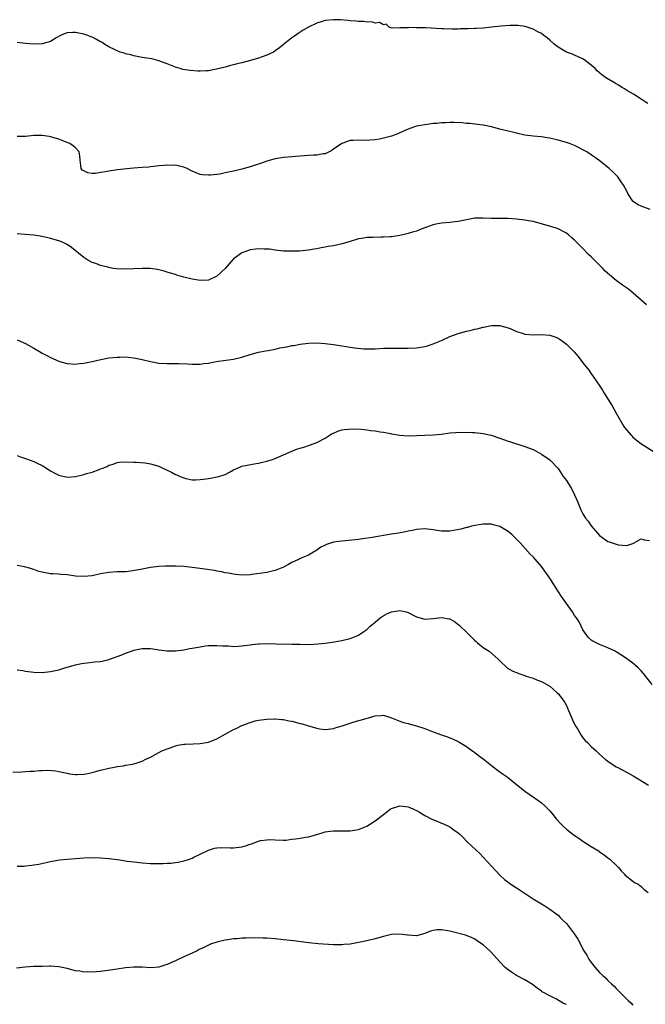
# Model space of a CAD drawing. Units: inches. Extents: x 2541000 to 2544000, y 1545000 to 1548000.
# Drawn here: x 2543282 to 2543432, y 1546224 to 1546461 of the extents above; entities that cross this region are included whole.
import ezdxf

# ---------------------------------------------------------------- set-up
doc = ezdxf.new("R2010")
doc.units = ezdxf.units.IN
doc.header["$MEASUREMENT"] = 0
doc.layers.add('LD25411545_2ft', color=75, linetype='Continuous')

msp = doc.modelspace()

# ---------------------------------------------------------------- linework, layer by layer
at = {"layer": 'LD25411545_2ft'}
for points, elevation in [([(2543432.6, 1546440.6), (2543431.97, 1546441), (2543431, 1546441.68), (2543429.16, 1546442.84), (2543427.69, 1546443.69), (2543427, 1546444.18), (2543426.46, 1546444.46), (2543425.52, 1546445), (2543425, 1546445.33), (2543424.16, 1546445.84), (2543422.68, 1546446.69), (2543421.5, 1546447.5), (2543420.45, 1546448.45), (2543419.92, 1546449), (2543419, 1546449.83), (2543417.54, 1546451), (2543417, 1546451.36), (2543415.85, 1546451.85), (2543415, 1546452.28), (2543414.45, 1546452.45), (2543413, 1546453), (2543411, 1546454.17), (2543409.99, 1546455), (2543409, 1546455.85), (2543408.41, 1546456.41), (2543407.61, 1546457), (2543407, 1546457.43), (2543406.12, 1546457.88), (2543405, 1546458.52), (2543403.12, 1546459.12), (2543401.36, 1546459.36), (2543401, 1546459.35), (2543399.38, 1546459.38), (2543397.21, 1546459.21), (2543395.04, 1546458.96), (2543393, 1546458.76), (2543391.32, 1546458.68), (2543391, 1546458.63), (2543389.39, 1546458.61), (2543389, 1546458.56), (2543387.45, 1546458.55), (2543387, 1546458.52), (2543385.5, 1546458.5), (2543383.44, 1546458.56), (2543383, 1546458.6), (2543379.21, 1546458.79), (2543379, 1546458.78), (2543377.15, 1546458.85), (2543377, 1546458.82), (2543375.11, 1546458.89), (2543375, 1546458.84), (2543373.16, 1546458.84), (2543373, 1546458.76), (2543371.18, 1546458.82), (2543371, 1546458.77), (2543370.43, 1546459), (2543369.69, 1546459.69), (2543369, 1546459.52), (2543368.09, 1546460.09), (2543367, 1546459.95), (2543366.24, 1546460.24), (2543365, 1546460.19), (2543364.32, 1546460.32), (2543363, 1546460.34), (2543362.44, 1546460.44), (2543361, 1546460.49), (2543360.57, 1546460.57), (2543358.7, 1546460.7), (2543357, 1546460.77), (2543355, 1546460.55), (2543354.32, 1546460.32), (2543353, 1546459.96), (2543351.01, 1546458.99), (2543349.74, 1546458.26), (2543349, 1546457.76), (2543348.54, 1546457.46), (2543347.88, 1546457), (2543347, 1546456.43), (2543345, 1546454.8), (2543344.02, 1546453.98), (2543343, 1546453.27), (2543342.56, 1546453), (2543341, 1546452.26), (2543339.85, 1546451.85), (2543339, 1546451.53), (2543337.06, 1546450.94), (2543335, 1546450.41), (2543333.84, 1546450.16), (2543333, 1546449.93), (2543332.23, 1546449.77), (2543331, 1546449.4), (2543328.85, 1546448.85), (2543327, 1546448.51), (2543326.45, 1546448.45), (2543325, 1546448.38), (2543324.38, 1546448.38), (2543322.52, 1546448.52), (2543320.82, 1546448.82), (2543320.19, 1546449), (2543319, 1546449.38), (2543317, 1546450.18), (2543315, 1546450.9), (2543313.33, 1546451.33), (2543311.61, 1546451.61), (2543311, 1546451.7), (2543309, 1546452.1), (2543308.31, 1546452.31), (2543307, 1546452.6), (2543306.71, 1546452.71), (2543305.74, 1546453), (2543305, 1546453.27), (2543304.5, 1546453.5), (2543303, 1546454.28), (2543301.82, 1546455), (2543301.33, 1546455.33), (2543301, 1546455.48), (2543300.03, 1546456.03), (2543299, 1546456.54), (2543298.67, 1546456.67), (2543297.94, 1546457), (2543297, 1546457.29), (2543295, 1546457.67), (2543294.33, 1546457.67), (2543293, 1546457.6), (2543292.53, 1546457.47), (2543291.37, 1546457), (2543290.47, 1546456.47), (2543289, 1546455.53), (2543287, 1546454.93), (2543285, 1546454.85), (2543283, 1546455.04), (2543281, 1546455.26)], 7640), ([(2543433.16, 1546415.16), (2543431, 1546415.93), (2543430.25, 1546416.25), (2543429.15, 1546417), (2543429, 1546417.14), (2543427.81, 1546419), (2543427.52, 1546419.52), (2543426.77, 1546421), (2543426.2, 1546421.8), (2543425.38, 1546423), (2543425.2, 1546423.2), (2543424.2, 1546424.2), (2543423.33, 1546425), (2543420.84, 1546427), (2543419, 1546428.29), (2543417.93, 1546429), (2543417, 1546429.53), (2543415.96, 1546430.04), (2543415, 1546430.51), (2543413.77, 1546431), (2543413, 1546431.28), (2543411, 1546431.84), (2543409, 1546432.27), (2543408.36, 1546432.36), (2543407, 1546432.58), (2543405, 1546432.8), (2543403, 1546433.05), (2543401, 1546433.46), (2543400.36, 1546433.64), (2543399, 1546433.94), (2543397.69, 1546434.31), (2543397, 1546434.45), (2543395, 1546435.01), (2543393, 1546435.44), (2543391.62, 1546435.62), (2543389.82, 1546435.82), (2543389, 1546435.86), (2543387.97, 1546435.97), (2543386.05, 1546436.05), (2543385, 1546436.07), (2543384.02, 1546436.02), (2543383, 1546436.01), (2543381.86, 1546435.86), (2543381, 1546435.8), (2543379.56, 1546435.56), (2543379, 1546435.51), (2543377, 1546435.14), (2543375.35, 1546434.65), (2543373.97, 1546434.03), (2543372.62, 1546433.38), (2543371, 1546432.78), (2543369, 1546432.26), (2543368.07, 1546432.07), (2543367, 1546431.91), (2543365.79, 1546431.79), (2543363.77, 1546431.77), (2543363, 1546431.83), (2543361.77, 1546431.77), (2543361, 1546431.75), (2543359, 1546430.98), (2543357, 1546429.62), (2543356.65, 1546429.35), (2543355.97, 1546429), (2543355, 1546428.56), (2543354.53, 1546428.53), (2543353, 1546428.2), (2543352.19, 1546428.19), (2543351, 1546428.11), (2543350.03, 1546428.03), (2543349, 1546428), (2543347.89, 1546427.89), (2543347, 1546427.84), (2543345, 1546427.65), (2543343, 1546427.35), (2543341, 1546426.8), (2543339.69, 1546426.31), (2543338.19, 1546425.81), (2543337, 1546425.43), (2543335, 1546424.88), (2543333, 1546424.36), (2543332.17, 1546424.17), (2543331, 1546423.95), (2543329.68, 1546423.68), (2543327.42, 1546423.42), (2543327, 1546423.4), (2543325.52, 1546423.52), (2543325, 1546423.6), (2543323.97, 1546423.97), (2543323, 1546424.38), (2543322.58, 1546424.58), (2543321.84, 1546425), (2543321, 1546425.33), (2543320.61, 1546425.39), (2543319, 1546425.78), (2543318.24, 1546425.76), (2543317, 1546425.82), (2543316.28, 1546425.72), (2543315, 1546425.63), (2543314.46, 1546425.54), (2543313, 1546425.4), (2543312.65, 1546425.35), (2543311, 1546425.23), (2543308.94, 1546425.06), (2543305, 1546424.65), (2543304.59, 1546424.59), (2543303, 1546424.38), (2543302.18, 1546424.18), (2543301, 1546424.02), (2543299.8, 1546423.8), (2543299, 1546423.84), (2543297.95, 1546423.95), (2543297, 1546424.46), (2543296.63, 1546424.63), (2543296.32, 1546425), (2543296.31, 1546425.69), (2543296.1, 1546427), (2543296.06, 1546428.06), (2543295.89, 1546429), (2543295, 1546429.96), (2543294.46, 1546430.46), (2543293.59, 1546431), (2543293.18, 1546431.18), (2543291.75, 1546431.75), (2543291, 1546432.02), (2543289, 1546432.62), (2543288.66, 1546432.66), (2543287, 1546432.97), (2543285, 1546432.94), (2543283, 1546432.69), (2543282.68, 1546432.68), (2543281, 1546432.71)], 7642), ([(2543432.24, 1546392.24), (2543431, 1546393.39), (2543429.08, 1546395.08), (2543429, 1546395.13), (2543427.97, 1546395.97), (2543427, 1546396.61), (2543426.51, 1546397), (2543425, 1546398.06), (2543423.41, 1546399.41), (2543422.35, 1546400.35), (2543421.75, 1546401), (2543419.36, 1546403.36), (2543419, 1546403.78), (2543418.35, 1546404.35), (2543417, 1546405.78), (2543415.37, 1546407.37), (2543415, 1546407.79), (2543414.32, 1546408.32), (2543413.56, 1546409), (2543413, 1546409.45), (2543411, 1546410.48), (2543409, 1546411.15), (2543407.54, 1546411.54), (2543407, 1546411.7), (2543405, 1546412.23), (2543404.36, 1546412.36), (2543403, 1546412.59), (2543401, 1546412.83), (2543399, 1546412.96), (2543397, 1546413), (2543395, 1546413.02), (2543392.9, 1546413.1), (2543391, 1546413.05), (2543389, 1546412.69), (2543387, 1546412.28), (2543386.21, 1546412.21), (2543385, 1546412.06), (2543383, 1546411.89), (2543381.59, 1546411.59), (2543381, 1546411.48), (2543379.61, 1546411), (2543379, 1546410.76), (2543377.71, 1546410.29), (2543377, 1546409.98), (2543376.24, 1546409.76), (2543375, 1546409.35), (2543373, 1546408.91), (2543371, 1546408.61), (2543370.62, 1546408.62), (2543369, 1546408.47), (2543368.5, 1546408.5), (2543366.45, 1546408.45), (2543365, 1546408.39), (2543364.28, 1546408.28), (2543363, 1546408.06), (2543361, 1546407.48), (2543359.1, 1546406.9), (2543357, 1546406.44), (2543355.76, 1546406.24), (2543355, 1546406.09), (2543354.05, 1546405.95), (2543353, 1546405.7), (2543352.38, 1546405.62), (2543351, 1546405.35), (2543348.85, 1546405.15), (2543346.88, 1546405.12), (2543345, 1546405.15), (2543343, 1546405.37), (2543341.61, 1546405.61), (2543341, 1546405.65), (2543340.36, 1546405.64), (2543339, 1546405.72), (2543338.38, 1546405.62), (2543337, 1546405.44), (2543335.68, 1546405), (2543335, 1546404.75), (2543334.05, 1546404.05), (2543333, 1546403.3), (2543331.92, 1546402.08), (2543331, 1546400.97), (2543329, 1546399.09), (2543327, 1546398.15), (2543325, 1546398.05), (2543323, 1546398.39), (2543321, 1546398.92), (2543319.38, 1546399.38), (2543319, 1546399.5), (2543317.83, 1546399.83), (2543317, 1546400.11), (2543316.31, 1546400.31), (2543314.71, 1546400.71), (2543312.94, 1546400.94), (2543310.98, 1546400.98), (2543307, 1546400.83), (2543304.88, 1546400.88), (2543304.04, 1546401), (2543303, 1546401.17), (2543302.74, 1546401.26), (2543301, 1546401.71), (2543299.85, 1546402.15), (2543299, 1546402.44), (2543297.93, 1546403), (2543297, 1546403.58), (2543294, 1546406), (2543293, 1546406.71), (2543292.47, 1546407), (2543291.47, 1546407.47), (2543291, 1546407.64), (2543289, 1546408.21), (2543288.33, 1546408.33), (2543287, 1546408.66), (2543285, 1546409.01), (2543282.84, 1546409.16), (2543281, 1546409.27)], 7644), ([(2543281, 1546383.86), (2543283, 1546382.93), (2543285, 1546381.8), (2543286.32, 1546381), (2543287, 1546380.62), (2543288.07, 1546380.07), (2543289, 1546379.54), (2543291, 1546378.67), (2543291.47, 1546378.53), (2543293, 1546378.13), (2543295, 1546378.01), (2543295.88, 1546378.12), (2543297, 1546378.21), (2543299, 1546378.61), (2543301.1, 1546379.1), (2543303, 1546379.47), (2543305, 1546379.68), (2543305.68, 1546379.68), (2543307, 1546379.71), (2543307.64, 1546379.64), (2543309, 1546379.51), (2543309.41, 1546379.41), (2543311, 1546379.13), (2543313, 1546378.61), (2543315, 1546378.23), (2543317, 1546378.11), (2543319.87, 1546378.14), (2543321.92, 1546378.08), (2543323, 1546377.97), (2543323.99, 1546378.01), (2543325, 1546377.98), (2543325.88, 1546378.12), (2543327, 1546378.23), (2543327.63, 1546378.37), (2543329.34, 1546378.66), (2543333, 1546379.18), (2543335, 1546379.67), (2543337, 1546380.3), (2543339, 1546380.85), (2543340.78, 1546381.22), (2543341.29, 1546381.29), (2543343, 1546381.61), (2543344.13, 1546381.87), (2543345.82, 1546382.18), (2543347, 1546382.43), (2543347.5, 1546382.5), (2543349, 1546382.79), (2543351, 1546383.06), (2543353, 1546383.13), (2543355.02, 1546382.98), (2543357, 1546382.7), (2543362.09, 1546381.91), (2543364.35, 1546381.65), (2543365, 1546381.63), (2543365.67, 1546381.67), (2543367, 1546381.65), (2543369, 1546381.8), (2543370.15, 1546381.85), (2543371, 1546381.86), (2543373, 1546381.83), (2543375, 1546381.84), (2543377, 1546381.92), (2543379, 1546382.2), (2543379.6, 1546382.4), (2543381, 1546382.83), (2543383, 1546383.69), (2543385, 1546384.6), (2543386.08, 1546385), (2543387, 1546385.36), (2543389, 1546385.9), (2543389.91, 1546386.09), (2543391, 1546386.38), (2543391.52, 1546386.48), (2543393, 1546386.88), (2543393.11, 1546386.89), (2543395, 1546387.27), (2543395.29, 1546387.29), (2543397, 1546387.27), (2543397.22, 1546387.22), (2543399, 1546386.73), (2543399.48, 1546386.52), (2543401, 1546385.82), (2543402.67, 1546385.33), (2543403, 1546385.2), (2543405, 1546385.05), (2543407, 1546385.13), (2543409, 1546384.98), (2543410.48, 1546384.48), (2543411, 1546384.24), (2543411.76, 1546383.76), (2543413, 1546382.77), (2543413.94, 1546381.94), (2543414.9, 1546380.9), (2543415.83, 1546379.83), (2543417, 1546378.3), (2543418.45, 1546376.45), (2543419, 1546375.66), (2543419.29, 1546375.29), (2543420.52, 1546373.48), (2543420.92, 1546372.92), (2543421.72, 1546371.72), (2543422.12, 1546371), (2543423.98, 1546367.98), (2543425, 1546366.19), (2543426.86, 1546363), (2543427, 1546362.79), (2543428.48, 1546361), (2543428.73, 1546360.73), (2543429, 1546360.46), (2543430.91, 1546358.91), (2543434.6, 1546356.6)], 7646), ([(2543281, 1546356.06), (2543281.73, 1546355.73), (2543283, 1546355.32), (2543283.21, 1546355.21), (2543285, 1546354.57), (2543285.8, 1546354.2), (2543287, 1546353.6), (2543287.99, 1546353), (2543288.59, 1546352.59), (2543289, 1546352.33), (2543289.85, 1546351.85), (2543291, 1546351.26), (2543293, 1546350.84), (2543295.01, 1546350.99), (2543297, 1546351.44), (2543297.66, 1546351.66), (2543299, 1546352.02), (2543300.69, 1546352.69), (2543301, 1546352.78), (2543301.54, 1546353), (2543302.6, 1546353.4), (2543303, 1546353.66), (2543304.07, 1546353.93), (2543305, 1546354.32), (2543305.6, 1546354.4), (2543307.47, 1546354.53), (2543309, 1546354.42), (2543309.56, 1546354.44), (2543311.77, 1546354.23), (2543313, 1546354.06), (2543315, 1546353.46), (2543316.02, 1546353), (2543317, 1546352.53), (2543318.04, 1546352.04), (2543319, 1546351.48), (2543319.37, 1546351.37), (2543320.17, 1546351), (2543321, 1546350.65), (2543321.49, 1546350.51), (2543323, 1546350.2), (2543323.84, 1546350.16), (2543325, 1546350.22), (2543326.44, 1546350.44), (2543327, 1546350.49), (2543327.45, 1546350.55), (2543329, 1546350.86), (2543329.42, 1546351), (2543331, 1546351.48), (2543331.98, 1546351.98), (2543333, 1546352.55), (2543333.92, 1546353), (2543334.67, 1546353.33), (2543335, 1546353.42), (2543336.28, 1546353.72), (2543337.95, 1546354.05), (2543339, 1546354.19), (2543339.63, 1546354.37), (2543341, 1546354.66), (2543341.24, 1546354.76), (2543342.08, 1546355), (2543343, 1546355.3), (2543347, 1546357.03), (2543348.39, 1546357.61), (2543349, 1546357.79), (2543350.1, 1546358.1), (2543351.45, 1546358.55), (2543353, 1546359.11), (2543355, 1546360.2), (2543356.72, 1546361.28), (2543357, 1546361.43), (2543358.09, 1546361.91), (2543359, 1546362.17), (2543359.69, 1546362.31), (2543361.56, 1546362.44), (2543363.67, 1546362.33), (2543365, 1546362.19), (2543365.94, 1546362.07), (2543367, 1546361.96), (2543368.27, 1546361.73), (2543369, 1546361.65), (2543370.7, 1546361.3), (2543371, 1546361.26), (2543373, 1546360.9), (2543375, 1546360.74), (2543377, 1546360.81), (2543379, 1546360.9), (2543381, 1546360.96), (2543383, 1546361.18), (2543385, 1546361.47), (2543386.44, 1546361.56), (2543387, 1546361.63), (2543388.42, 1546361.58), (2543389, 1546361.63), (2543390.45, 1546361.55), (2543391, 1546361.55), (2543393, 1546361.31), (2543394.9, 1546360.9), (2543397, 1546360.19), (2543397.86, 1546359.86), (2543399, 1546359.5), (2543399.37, 1546359.37), (2543403, 1546358.22), (2543405, 1546357.46), (2543405.92, 1546357), (2543407, 1546356.36), (2543409, 1546354.95), (2543411, 1546352.87), (2543412.26, 1546351), (2543413, 1546349.98), (2543414.14, 1546348.14), (2543414.79, 1546347), (2543415, 1546346.57), (2543415.68, 1546345), (2543416.5, 1546343), (2543417, 1546342.03), (2543417.63, 1546341), (2543418.22, 1546340.22), (2543419, 1546339.09), (2543421, 1546336.76), (2543423, 1546335.35), (2543423.28, 1546335.28), (2543424.01, 1546335), (2543425, 1546334.68), (2543425.42, 1546334.58), (2543427.58, 1546334.42), (2543429, 1546334.88), (2543429.27, 1546335), (2543431, 1546335.96), (2543431.74, 1546335.74), (2543433, 1546335.57)], 7648), ([(2543433.6, 1546301), (2543431.59, 1546303.59), (2543431, 1546304.27), (2543430.28, 1546305), (2543429, 1546306.13), (2543427.81, 1546307), (2543427, 1546307.57), (2543426.1, 1546308.1), (2543425, 1546308.84), (2543424.71, 1546309), (2543423, 1546309.82), (2543421, 1546310.59), (2543419.37, 1546311.37), (2543419, 1546311.64), (2543418.3, 1546312.3), (2543417.73, 1546313), (2543417, 1546314.13), (2543416.59, 1546315), (2543416.05, 1546316.05), (2543415.44, 1546317), (2543415, 1546317.58), (2543414.45, 1546318.45), (2543413, 1546320.43), (2543411.87, 1546322.13), (2543410.36, 1546324.36), (2543409.97, 1546325), (2543409, 1546326.52), (2543407, 1546329.35), (2543405, 1546331.66), (2543404.32, 1546332.32), (2543401.88, 1546335), (2543401, 1546335.93), (2543399.89, 1546337), (2543399, 1546337.74), (2543397, 1546338.96), (2543395.38, 1546339.38), (2543395, 1546339.53), (2543393.51, 1546339.51), (2543393, 1546339.54), (2543391, 1546339.18), (2543390.21, 1546339), (2543389.26, 1546338.74), (2543389, 1546338.7), (2543387.66, 1546338.34), (2543385, 1546337.86), (2543384.13, 1546337.87), (2543383, 1546337.84), (2543381.97, 1546338.03), (2543381, 1546338.17), (2543379, 1546338.4), (2543377, 1546338.23), (2543376, 1546338), (2543375, 1546337.84), (2543374.32, 1546337.68), (2543372.62, 1546337.38), (2543370.88, 1546337.12), (2543366.31, 1546336.31), (2543363.98, 1546335.98), (2543363, 1546335.86), (2543359, 1546335.47), (2543357, 1546335.16), (2543355.34, 1546334.66), (2543355, 1546334.47), (2543354.01, 1546333.99), (2543353, 1546333.29), (2543351, 1546332.1), (2543349.39, 1546331.39), (2543348.57, 1546331), (2543347, 1546330.31), (2543346.17, 1546329.83), (2543344.87, 1546329.13), (2543344.56, 1546329), (2543343, 1546328.38), (2543342.24, 1546328.24), (2543341, 1546327.94), (2543337.4, 1546327.4), (2543337, 1546327.35), (2543335, 1546327.26), (2543333.46, 1546327.46), (2543333, 1546327.5), (2543331.75, 1546327.75), (2543331, 1546327.86), (2543330.07, 1546328.07), (2543329, 1546328.23), (2543328.37, 1546328.37), (2543326.65, 1546328.65), (2543324.89, 1546328.89), (2543323, 1546329.12), (2543321, 1546329.33), (2543319, 1546329.44), (2543318.55, 1546329.45), (2543316.58, 1546329.42), (2543315, 1546329.31), (2543313, 1546329.08), (2543311, 1546328.73), (2543310.64, 1546328.64), (2543308.19, 1546328.19), (2543307, 1546328.08), (2543306.03, 1546328.03), (2543305, 1546328.03), (2543303, 1546327.93), (2543301, 1546327.61), (2543299, 1546327.14), (2543297, 1546326.91), (2543295, 1546327.06), (2543293, 1546327.34), (2543291.44, 1546327.44), (2543291, 1546327.48), (2543289.55, 1546327.55), (2543289, 1546327.61), (2543287.79, 1546327.79), (2543286.18, 1546328.18), (2543285, 1546328.61), (2543284.68, 1546328.68), (2543283.72, 1546329), (2543283, 1546329.22), (2543282.71, 1546329.29), (2543281, 1546329.6)], 7650), ([(2543281, 1546304.48), (2543282.33, 1546304.33), (2543283, 1546304.18), (2543285, 1546303.92), (2543287, 1546303.87), (2543289, 1546304.08), (2543291, 1546304.54), (2543292.44, 1546305), (2543294.42, 1546305.58), (2543295, 1546305.74), (2543296.04, 1546305.96), (2543297, 1546306.15), (2543297.77, 1546306.23), (2543299, 1546306.32), (2543299.6, 1546306.4), (2543301, 1546306.5), (2543301.39, 1546306.61), (2543303, 1546306.96), (2543306.13, 1546308.13), (2543307, 1546308.51), (2543308.83, 1546309.17), (2543309, 1546309.22), (2543311, 1546309.63), (2543312.4, 1546309.6), (2543313, 1546309.62), (2543314.63, 1546309.38), (2543315, 1546309.34), (2543316.92, 1546309.08), (2543319, 1546309.07), (2543321, 1546309.32), (2543322.4, 1546309.6), (2543323, 1546309.69), (2543325, 1546310.06), (2543326.24, 1546310.24), (2543327, 1546310.32), (2543327.67, 1546310.33), (2543329, 1546310.39), (2543330.3, 1546310.3), (2543331.76, 1546310.24), (2543333, 1546310.14), (2543334.18, 1546310.18), (2543335, 1546310.24), (2543335.64, 1546310.36), (2543337, 1546310.52), (2543337.4, 1546310.6), (2543339, 1546310.77), (2543339.22, 1546310.78), (2543341, 1546310.82), (2543343.24, 1546310.76), (2543347, 1546310.71), (2543349, 1546310.66), (2543351.37, 1546310.63), (2543353.26, 1546310.74), (2543355, 1546310.92), (2543357.24, 1546311.24), (2543359, 1546311.57), (2543361, 1546312.05), (2543363, 1546312.81), (2543364.31, 1546313.69), (2543365, 1546314.2), (2543365.83, 1546315), (2543367, 1546316), (2543368.24, 1546317), (2543368.69, 1546317.31), (2543369.99, 1546318.01), (2543371, 1546318.43), (2543373, 1546318.77), (2543374.45, 1546318.45), (2543375, 1546318.3), (2543377, 1546317.28), (2543379, 1546316.71), (2543381, 1546316.85), (2543383, 1546317.12), (2543384.8, 1546316.8), (2543385, 1546316.73), (2543386.12, 1546316.12), (2543387.25, 1546315.25), (2543387.49, 1546315), (2543389, 1546313.53), (2543390.24, 1546312.24), (2543391, 1546311.52), (2543391.28, 1546311.28), (2543391.66, 1546311), (2543393, 1546309.91), (2543394.47, 1546309), (2543395.83, 1546307.83), (2543396.72, 1546307), (2543397, 1546306.66), (2543398.89, 1546304.89), (2543400.16, 1546304.16), (2543401, 1546303.87), (2543401.61, 1546303.61), (2543403, 1546303.15), (2543403.1, 1546303.1), (2543403.38, 1546303), (2543405, 1546302.5), (2543406.04, 1546302.04), (2543407, 1546301.69), (2543409, 1546300.55), (2543410.81, 1546299), (2543411, 1546298.83), (2543412.37, 1546297), (2543412.62, 1546296.62), (2543413, 1546295.95), (2543413.31, 1546295.31), (2543414.49, 1546292.5), (2543415.16, 1546291.16), (2543415.69, 1546290.31), (2543416.65, 1546288.65), (2543417, 1546288.2), (2543417.56, 1546287.56), (2543418.14, 1546287), (2543419, 1546286.06), (2543420.21, 1546285), (2543421, 1546284.23), (2543422.36, 1546283), (2543423, 1546282.52), (2543425, 1546281.19), (2543425.34, 1546281), (2543426.45, 1546280.45), (2543427.76, 1546279.76), (2543429.05, 1546279), (2543430.3, 1546278.3), (2543432.78, 1546276.78)], 7652), ([(2543279.94, 1546279.94), (2543282, 1546280), (2543283, 1546280.05), (2543284.14, 1546280.14), (2543285, 1546280.17), (2543286.3, 1546280.3), (2543287, 1546280.3), (2543288.37, 1546280.37), (2543290.22, 1546280.22), (2543291, 1546280.07), (2543293, 1546279.64), (2543293.55, 1546279.55), (2543295, 1546279.36), (2543295.36, 1546279.36), (2543297, 1546279.45), (2543297.53, 1546279.53), (2543299, 1546279.85), (2543300.12, 1546280.12), (2543301, 1546280.38), (2543303, 1546280.86), (2543304.8, 1546281.2), (2543305, 1546281.27), (2543306.54, 1546281.46), (2543307, 1546281.58), (2543308.25, 1546281.75), (2543309, 1546281.93), (2543309.84, 1546282.16), (2543311, 1546282.55), (2543311.87, 1546283), (2543313, 1546283.55), (2543315, 1546284.62), (2543315.77, 1546285), (2543316.61, 1546285.39), (2543317, 1546285.53), (2543317.77, 1546285.77), (2543319, 1546286.21), (2543319.62, 1546286.38), (2543321, 1546286.63), (2543321.32, 1546286.68), (2543323.24, 1546286.76), (2543325, 1546286.79), (2543327, 1546287.11), (2543329, 1546287.94), (2543333, 1546290.13), (2543333.61, 1546290.39), (2543335, 1546291.11), (2543337, 1546291.88), (2543338.21, 1546292.21), (2543339, 1546292.39), (2543341, 1546292.67), (2543342.73, 1546292.73), (2543343, 1546292.75), (2543344.6, 1546292.6), (2543345, 1546292.58), (2543346.28, 1546292.28), (2543347, 1546292.15), (2543349, 1546291.61), (2543349.49, 1546291.49), (2543351, 1546291.03), (2543353, 1546290.48), (2543353.64, 1546290.36), (2543355, 1546290.2), (2543355.73, 1546290.27), (2543357, 1546290.44), (2543357.42, 1546290.58), (2543359.08, 1546291.08), (2543361, 1546291.72), (2543361.99, 1546291.99), (2543364.84, 1546292.84), (2543365.45, 1546293), (2543367, 1546293.46), (2543368.49, 1546293.51), (2543369, 1546293.59), (2543370.97, 1546292.97), (2543373, 1546292.14), (2543373.85, 1546291.85), (2543375, 1546291.59), (2543375.44, 1546291.44), (2543377, 1546291.07), (2543379, 1546290.42), (2543381, 1546289.61), (2543383, 1546288.86), (2543384.39, 1546288.39), (2543385.82, 1546287.82), (2543387, 1546287.28), (2543389, 1546286.06), (2543389.6, 1546285.6), (2543390.77, 1546284.77), (2543391, 1546284.63), (2543391.91, 1546283.91), (2543393, 1546283.11), (2543395, 1546281.52), (2543396.43, 1546280.43), (2543397.61, 1546279.61), (2543398.76, 1546278.76), (2543401, 1546276.96), (2543402.1, 1546276.1), (2543403, 1546275.34), (2543406.38, 1546273), (2543407, 1546272.54), (2543407.81, 1546271.81), (2543408.65, 1546271), (2543409, 1546270.63), (2543409.72, 1546269.72), (2543410.33, 1546269), (2543410.63, 1546268.63), (2543411.56, 1546267.56), (2543412.14, 1546267), (2543413, 1546266.21), (2543414.54, 1546265), (2543415, 1546264.66), (2543416.01, 1546264.01), (2543417, 1546263.3), (2543417.19, 1546263.19), (2543419, 1546262.06), (2543420.89, 1546260.89), (2543421, 1546260.79), (2543422.08, 1546260.08), (2543423, 1546259.33), (2543423.43, 1546259), (2543425, 1546257.55), (2543425.51, 1546257), (2543426.2, 1546256.2), (2543427, 1546255.37), (2543427.17, 1546255.17), (2543429, 1546253.7), (2543429.41, 1546253.41), (2543430.25, 1546253), (2543430.68, 1546252.68), (2543431, 1546252.47), (2543431.73, 1546251.73), (2543432.64, 1546251)], 7654), ([(2543281, 1546257.29), (2543282.65, 1546257.35), (2543283, 1546257.37), (2543284.47, 1546257.53), (2543285, 1546257.61), (2543286.17, 1546257.83), (2543289, 1546258.45), (2543291.18, 1546258.82), (2543293, 1546259.01), (2543295, 1546259.19), (2543297, 1546259.34), (2543299, 1546259.4), (2543301, 1546259.34), (2543303, 1546259.17), (2543305.11, 1546258.89), (2543307, 1546258.59), (2543307.45, 1546258.55), (2543309, 1546258.33), (2543309.73, 1546258.27), (2543311, 1546258.13), (2543313, 1546257.99), (2543314.04, 1546257.96), (2543316.04, 1546257.96), (2543317, 1546258.04), (2543317.94, 1546258.06), (2543319, 1546258.23), (2543319.71, 1546258.29), (2543321, 1546258.6), (2543321.34, 1546258.66), (2543322.36, 1546259), (2543323, 1546259.24), (2543323.47, 1546259.47), (2543325, 1546260.17), (2543327, 1546261.13), (2543328.39, 1546261.61), (2543329, 1546261.75), (2543330.18, 1546261.82), (2543332.25, 1546261.75), (2543333, 1546261.69), (2543335, 1546261.93), (2543335.83, 1546262.17), (2543337, 1546262.62), (2543337.29, 1546262.71), (2543339, 1546263.35), (2543339.46, 1546263.46), (2543341, 1546263.68), (2543341.7, 1546263.7), (2543343, 1546263.63), (2543345, 1546263.56), (2543345.59, 1546263.59), (2543347, 1546263.79), (2543347.88, 1546263.88), (2543349, 1546264.08), (2543350.27, 1546264.27), (2543351, 1546264.39), (2543353, 1546264.93), (2543354.55, 1546265.45), (2543355, 1546265.57), (2543356.24, 1546265.76), (2543357, 1546265.85), (2543359, 1546265.8), (2543360.19, 1546265.81), (2543361, 1546265.8), (2543362, 1546266), (2543363, 1546266.17), (2543365, 1546266.94), (2543367, 1546268.18), (2543369, 1546269.77), (2543370.68, 1546271), (2543371, 1546271.2), (2543373, 1546271.83), (2543373.71, 1546271.71), (2543375, 1546271.6), (2543375.38, 1546271.38), (2543376.29, 1546271), (2543377, 1546270.68), (2543377.69, 1546270.31), (2543379, 1546269.53), (2543380.65, 1546268.65), (2543382.07, 1546268.07), (2543383, 1546267.67), (2543383.5, 1546267.5), (2543385, 1546266.74), (2543385.93, 1546266.07), (2543387, 1546265.33), (2543387.36, 1546265), (2543388.19, 1546264.19), (2543389.17, 1546263.17), (2543390.18, 1546262.18), (2543392.25, 1546260.25), (2543393, 1546259.52), (2543396.09, 1546256.09), (2543397.08, 1546255.08), (2543398.15, 1546254.15), (2543399, 1546253.47), (2543399.68, 1546253), (2543401, 1546252.12), (2543401.69, 1546251.69), (2543405, 1546249.48), (2543407, 1546248.24), (2543407.79, 1546247.79), (2543409.01, 1546247.01), (2543411, 1546245.54), (2543411.52, 1546245), (2543412.27, 1546244.27), (2543413, 1546243.52), (2543414.97, 1546240.97), (2543415.74, 1546239.74), (2543417.23, 1546237), (2543417.89, 1546235.89), (2543418.44, 1546235), (2543419, 1546234.17), (2543419.94, 1546233), (2543421, 1546231.8), (2543421.8, 1546231), (2543422.44, 1546230.44), (2543423, 1546229.83), (2543423.87, 1546229), (2543424.48, 1546228.48), (2543425, 1546227.88), (2543425.47, 1546227.47), (2543425.89, 1546227), (2543427.89, 1546225), (2543428.49, 1546224.49), (2543429, 1546223.92)], 7656), ([(2543413, 1546224.04), (2543412.34, 1546224.34), (2543410.67, 1546225.33), (2543409, 1546226.14), (2543407.38, 1546227), (2543407.14, 1546227.14), (2543407, 1546227.29), (2543405.97, 1546227.97), (2543404.89, 1546228.89), (2543403, 1546230), (2543401, 1546231.04), (2543399.84, 1546231.84), (2543399, 1546232.4), (2543398.33, 1546233), (2543397, 1546234.34), (2543394.79, 1546236.79), (2543394.57, 1546237), (2543393, 1546238.38), (2543392.16, 1546239), (2543391, 1546239.8), (2543390.21, 1546240.21), (2543388.75, 1546240.75), (2543385, 1546241.7), (2543383, 1546242.05), (2543381.98, 1546242.02), (2543381, 1546241.86), (2543380.31, 1546241.69), (2543379, 1546241.12), (2543377, 1546240.58), (2543375, 1546240.71), (2543374.77, 1546240.77), (2543372.96, 1546240.96), (2543371, 1546240.89), (2543369, 1546240.45), (2543367, 1546239.88), (2543365, 1546239.37), (2543363.05, 1546238.95), (2543361, 1546238.6), (2543359.52, 1546238.48), (2543359, 1546238.4), (2543358.38, 1546238.38), (2543357, 1546238.44), (2543353.31, 1546238.69), (2543351.09, 1546238.91), (2543347.37, 1546239.37), (2543345, 1546239.62), (2543343, 1546239.82), (2543341, 1546239.98), (2543340, 1546240), (2543339, 1546240.06), (2543338.04, 1546240.04), (2543337, 1546240.06), (2543336, 1546240), (2543335, 1546240), (2543333.87, 1546239.87), (2543333, 1546239.83), (2543331.59, 1546239.59), (2543331, 1546239.53), (2543329, 1546239.07), (2543327.43, 1546238.57), (2543327, 1546238.37), (2543325.71, 1546237.71), (2543324.74, 1546237.26), (2543324.27, 1546237), (2543323, 1546236.38), (2543321, 1546235.53), (2543319, 1546234.57), (2543317.88, 1546234.12), (2543317, 1546233.67), (2543316.46, 1546233.54), (2543315, 1546233.05), (2543313, 1546232.89), (2543311, 1546233.02), (2543309, 1546233.08), (2543307, 1546232.91), (2543305, 1546232.57), (2543301, 1546232.02), (2543299.94, 1546231.94), (2543299, 1546231.83), (2543297.89, 1546231.89), (2543297, 1546231.86), (2543296.06, 1546232.06), (2543295, 1546232.2), (2543293, 1546232.72), (2543291, 1546233.16), (2543289, 1546233.28), (2543288.74, 1546233.26), (2543287, 1546233.22), (2543286.8, 1546233.2), (2543285, 1546233.18), (2543282.92, 1546233.08), (2543280.83, 1546232.83)], 7658)]:
    msp.add_lwpolyline(points, dxfattribs=dict(at, elevation=elevation))

doc.saveas('drawing.dxf')
